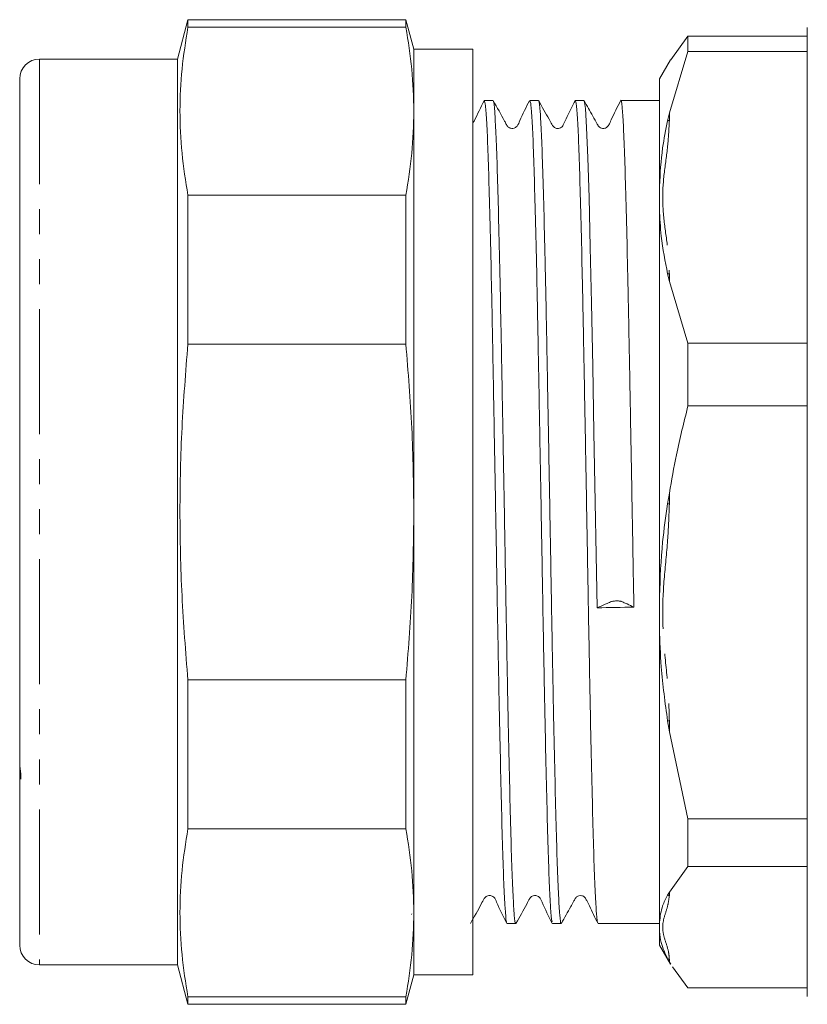
# Model space of a CAD drawing. Units: millimetres. Extents: x 111 to 296, y 85 to 273.
# Drawn here: x 111 to 151, y 172 to 222 of the extents above; entities that cross this region are included whole.
import ezdxf

# ---------------------------------------------------------------- set-up
doc = ezdxf.new("R2010")
doc.units = ezdxf.units.MM
doc.linetypes.add('PHANTOM', pattern=[12.7, 6.35, -1.27, 1.27, -1.27, 1.27, -1.27])

msp = doc.modelspace()

# ---------------------------------------------------------------- linework, layer by layer
at = {"color": 7, "linetype": 'Continuous', "lineweight": 15}
for p, q in [((119.553, 222.198), (119.017, 220.198)), ((130.615, 222.198), (119.553, 222.198)), ((119.553, 222.198), (119.553, 221.814)), ((131.017, 220.698), (130.615, 222.198)), ((130.615, 222.198), (130.615, 221.814)), ((130.615, 221.814), (119.553, 221.814)), ((150.986, 172.598), (150.986, 221.798)), ((144.93, 221.361), (144.053, 220.154)), ((144.93, 221.361), (144.93, 220.59)), ((144.93, 221.361), (150.986, 221.361)), ((134.017, 220.698), (131.017, 220.698)), ((131.017, 220.698), (131.017, 217.55)), ((134.017, 173.698), (134.017, 220.698)), ((143.986, 217.464), (144.93, 220.59)), ((150.986, 220.59), (144.93, 220.59)), ((119.017, 220.198), (112.017, 220.198)), ((119.017, 220.198), (119.017, 174.198)), ((144.042, 220.16), (143.486, 219.198)), ((111.017, 219.198), (111.017, 217.88)), ((143.486, 219.198), (143.486, 213.752)), ((134.592, 218.098), (134.583, 218.048)), ((135.035, 218.098), (134.595, 218.098)), ((137.344, 218.098), (136.904, 218.098)), ((139.653, 218.098), (139.213, 218.098)), ((143.486, 218.098), (141.522, 218.098)), ((111.017, 217.88), (111.017, 217.402)), ((131.017, 217.55), (131.017, 197.198)), ((111.017, 217.391), (111.017, 214.689)), ((143.986, 217.464), (143.898, 217.069)), ((111.017, 214.354), (111.017, 184.287)), ((143.486, 213.752), (143.486, 212.586)), ((119.553, 213.285), (119.553, 205.728)), ((119.553, 213.285), (130.615, 213.285)), ((130.615, 213.285), (130.615, 205.728)), ((143.486, 212.586), (143.486, 192.926)), ((143.898, 209.287), (143.986, 208.898)), ((144.93, 205.772), (143.986, 208.898)), ((130.615, 205.728), (119.553, 205.728)), ((144.93, 205.772), (144.93, 202.585)), ((144.93, 205.772), (150.986, 205.772)), ((150.986, 202.585), (144.93, 202.585)), ((143.986, 198.161), (143.898, 197.606)), ((131.017, 197.198), (131.017, 176.847)), ((143.486, 192.926), (143.486, 191.276)), ((143.486, 191.276), (143.486, 176.372)), ((119.553, 188.669), (119.553, 181.111)), ((119.553, 188.669), (130.615, 188.669)), ((130.615, 188.669), (130.615, 181.111)), ((143.898, 186.59), (143.986, 186.034)), ((144.93, 181.609), (143.986, 186.034)), ((111.077, 183.894), (111.017, 184.287)), ((111.017, 183.842), (111.017, 184.287)), ((111.017, 183.842), (111.017, 175.198)), ((111.079, 183.639), (111.077, 183.894)), ((144.93, 181.609), (150.986, 181.609)), ((144.93, 181.609), (144.93, 179.193)), ((130.615, 181.111), (119.553, 181.111)), ((143.986, 177.894), (144.93, 179.193)), ((150.986, 179.193), (144.93, 179.193)), ((143.986, 177.894), (143.898, 177.735)), ((130.915, 176.786), (130.9, 176.761)), ((131.017, 176.847), (131.017, 173.698)), ((135.749, 176.298), (136.189, 176.298)), ((138.058, 176.298), (138.498, 176.298)), ((140.367, 176.298), (143.486, 176.298)), ((143.486, 176.372), (143.486, 175.888)), ((143.486, 175.888), (143.486, 175.198)), ((143.486, 175.198), (144.042, 174.236)), ((143.898, 174.501), (143.986, 174.334)), ((112.017, 174.198), (119.017, 174.198)), ((119.017, 174.198), (119.553, 172.198)), ((144.053, 174.242), (143.986, 174.334)), ((144.93, 173.035), (144.152, 174.106)), ((130.615, 172.198), (131.017, 173.698)), ((131.017, 173.698), (134.017, 173.698)), ((144.93, 173.035), (150.986, 173.035)), ((119.553, 172.582), (119.553, 172.198)), ((119.553, 172.582), (130.615, 172.582)), ((130.615, 172.582), (130.615, 172.198)), ((119.553, 172.198), (130.615, 172.198))]:
    msp.add_line(p, q, dxfattribs=at)
at = {"color": 8, "linetype": 'PHANTOM', "lineweight": 0}
for p, q in [((112.017, 220.198), (112.017, 174.198)), ((143.986, 217.464), (143.986, 217.072)), ((143.986, 209.29), (143.986, 208.898)), ((143.986, 198.161), (143.986, 197.605)), ((143.986, 186.589), (143.986, 186.034)), ((143.986, 177.894), (143.986, 177.731)), ((143.986, 174.497), (143.986, 174.334))]:
    msp.add_line(p, q, dxfattribs=at)
at = {"color": 7, "linetype": 'Continuous', "lineweight": 15, "flags": 128}
msp.add_lwpolyline([(139.653, 218.06), (139.662, 218.091), (139.725, 217.693), (139.787, 216.732), (139.85, 215.181), (139.91, 213.17), (139.974, 210.641), (140.035, 207.806), (140.097, 204.585), (140.158, 201.247), (140.222, 197.696), (140.27, 195.02), (140.317, 192.335), (140.317, 192.334), (140.317, 192.334)], dxfattribs=at)
at = {"color": 7, "linetype": 'Continuous', "lineweight": 15}
for centre, start, end in [((112.017, 219.198), 90, 180), ((112.017, 175.198), 180, 270)]:
    msp.add_arc(centre, 1, start, end, dxfattribs=at)
at = {"color": 8, "linetype": 'PHANTOM', "lineweight": 0}
for centre, radius, start, end in [((143.986, 215.698), 1.374, 89.9977, 93.6788), ((143.986, 207.916), 1.374, 89.9979, 93.6798), ((143.986, 201.904), 4.299, 268.825, 270.0008), ((143.986, 190.883), 4.294, 268.8247, 270.0018), ((143.986, 178.775), 1.044, 265.1511, 269.9981), ((143.986, 175.54), 1.043, 265.1494, 270.0022)]:
    msp.add_arc(centre, radius, start, end, dxfattribs=at)
at = {"color": 7, "linetype": 'Continuous', "lineweight": 15}
msp.add_ellipse((141.304, 197.198), major_axis=(1107.649, 20.331), ratio=0.004374, start_param=4.711418, end_param=4.713105, dxfattribs=at)
for points, knots in [([(119.553, 221.814), (119.44, 221.108), (119.215, 219.695), (119.119, 217.562), (119.213, 215.423), (119.44, 213.998), (119.553, 213.285)], [0, 0, 0, 0, 0.2489333, 0.4978497, 0.7489161, 1, 1, 1, 1]), ([(131.017, 217.55), (130.999, 218.261), (130.963, 219.685), (130.731, 221.104), (130.615, 221.814)], [0, 0, 0, 0, 0.49946, 1, 1, 1, 1]), ([(134.583, 218.086), (134.417, 217.739), (134.224, 217.335), (134.042, 216.978), (134.017, 216.928)], [0, 0, 0, 0, 0.860013, 1, 1, 1, 1]), ([(135.738, 176.385), (135.728, 176.387), (135.699, 176.391), (135.648, 177.035), (135.585, 178.261), (135.522, 180.072), (135.463, 182.342), (135.4, 185.058), (135.337, 188.093), (135.274, 191.415), (135.215, 194.871), (135.151, 198.424), (135.088, 201.911), (135.027, 205.295), (134.967, 208.42), (134.903, 211.253), (134.84, 213.663), (134.78, 215.628), (134.718, 217.042), (134.655, 217.937), (134.615, 218.037), (134.595, 218.087)], [0, 0, 0, 0, 0.025458, 0.078946, 0.133985, 0.187472, 0.242511, 0.295998, 0.351037, 0.404525, 0.459564, 0.513051, 0.56809, 0.621578, 0.676617, 0.730104, 0.785143, 0.838631, 0.89367, 0.947157, 1, 1, 1, 1]), ([(136.891, 218.086), (136.714, 217.75), (136.484, 217.313), (136.309, 216.833), (136.179, 216.716), (136.101, 216.682), (136, 216.668), (135.904, 216.69), (135.799, 216.743), (135.713, 216.877), (135.477, 217.324), (135.244, 217.737), (135.046, 218.088)], [0, 0, 0, 0, 0.3049562, 0.3977407, 0.4346444, 0.4656951, 0.5048011, 0.5286524, 0.5544884, 0.6072769, 0.6663797, 1, 1, 1, 1]), ([(135.046, 218.039), (135.05, 218.046), (135.075, 218.088), (135.122, 217.581), (135.186, 216.497), (135.246, 214.828), (135.308, 212.655), (135.37, 210.061), (135.434, 207.077), (135.493, 203.84), (135.556, 200.385), (135.619, 196.871), (135.681, 193.334), (135.741, 189.938), (135.804, 186.719), (135.867, 183.824), (135.928, 181.285), (135.989, 179.221), (136.053, 177.638), (136.115, 176.673), (136.16, 176.247), (136.185, 176.334), (136.189, 176.351)], [0, 0, 0, 0, 0.011539, 0.066557, 0.120025, 0.175043, 0.228511, 0.283529, 0.336997, 0.392015, 0.445483, 0.500501, 0.553969, 0.608988, 0.662455, 0.717474, 0.770942, 0.825961, 0.879428, 0.934446, 0.987915, 1, 1, 1, 1]), ([(138.047, 176.386), (138.037, 176.388), (138.007, 176.395), (137.956, 177.046), (137.893, 178.279), (137.83, 180.096), (137.771, 182.372), (137.708, 185.093), (137.653, 187.752), (137.606, 190.191), (137.561, 192.69), (137.508, 195.742), (137.445, 199.264), (137.382, 202.76), (137.322, 206.066), (137.26, 209.15), (137.197, 211.868), (137.134, 214.191), (137.075, 216.018), (137.012, 217.305), (136.954, 218.018), (136.919, 218.034), (136.904, 218.041)], [0, 0, 0, 0, 0.025957, 0.079449, 0.134493, 0.187986, 0.24303, 0.296523, 0.351567, 0.384799, 0.418393, 0.471885, 0.526928, 0.580421, 0.635465, 0.688957, 0.744001, 0.797494, 0.852538, 0.906031, 0.961074, 1, 1, 1, 1]), ([(139.2, 218.086), (139.068, 217.816), (138.867, 217.405), (138.663, 216.976), (138.587, 216.823), (138.552, 216.772), (138.514, 216.736), (138.416, 216.681), (138.287, 216.666), (138.162, 216.709), (138.096, 216.769), (138.057, 216.823), (137.991, 216.947), (137.755, 217.364), (137.531, 217.77), (137.354, 218.089)], [0, 0, 0, 0, 0.232565, 0.354092, 0.367834, 0.372468, 0.412682, 0.458895, 0.500536, 0.56642, 0.60903, 0.62491, 0.647785, 0.722957, 1, 1, 1, 1]), ([(137.355, 218.034), (137.359, 218.043), (137.384, 218.087), (137.431, 217.577), (137.494, 216.504), (137.555, 214.821), (137.616, 212.667), (137.68, 210.05), (137.742, 207.093), (137.802, 203.827), (137.865, 200.403), (137.928, 196.857), (137.99, 193.352), (138.05, 189.925), (138.113, 186.734), (138.176, 183.814), (138.237, 181.296), (138.298, 179.214), (138.361, 177.645), (138.425, 176.669), (138.469, 176.245), (138.494, 176.332), (138.498, 176.346)], [0, 0, 0, 0, 0.012773, 0.066214, 0.121205, 0.174646, 0.229638, 0.283079, 0.33807, 0.391511, 0.446502, 0.499943, 0.554934, 0.608376, 0.663367, 0.716808, 0.771799, 0.82524, 0.880231, 0.933672, 0.988662, 1, 1, 1, 1]), ([(140.355, 176.336), (140.353, 176.332), (140.33, 176.282), (140.288, 176.747), (140.224, 177.768), (140.161, 179.39), (140.101, 181.518), (140.04, 184.075), (139.976, 187.028), (139.922, 189.825), (139.869, 192.755), (139.816, 195.785), (139.754, 199.306), (139.69, 202.8), (139.63, 206.104), (139.568, 209.184), (139.505, 211.898), (139.442, 214.216), (139.383, 216.037), (139.32, 217.317), (139.263, 218.021), (139.227, 218.034), (139.213, 218.039)], [0, 0, 0, 0, 0.005202, 0.060288, 0.11382, 0.168905, 0.222438, 0.277523, 0.331055, 0.38614, 0.41861, 0.472142, 0.527227, 0.580759, 0.635843, 0.689375, 0.74446, 0.797993, 0.853078, 0.90661, 0.961695, 1, 1, 1, 1]), ([(141.509, 218.084), (141.346, 217.758), (141.138, 217.342), (140.944, 216.909), (140.872, 216.786), (140.82, 216.735), (140.739, 216.683), (140.604, 216.665), (140.482, 216.706), (140.413, 216.759), (140.377, 216.805), (140.364, 216.828), (140.358, 216.84), (140.346, 216.86), (140.264, 217.008), (140.031, 217.428), (139.809, 217.827), (139.663, 218.09)], [0, 0, 0, 0, 0.280392, 0.357475, 0.382254, 0.399481, 0.443581, 0.509693, 0.550395, 0.594821, 0.618122, 0.629997, 0.633145, 0.637401, 0.650457, 0.769913, 1, 1, 1, 1]), ([(142.185, 192.368), (142.173, 193.097), (142.14, 194.961), (142.085, 198.07), (142.022, 201.563), (141.96, 204.965), (141.9, 208.117), (141.836, 210.986), (141.773, 213.44), (141.713, 215.449), (141.652, 216.942), (141.588, 217.82), (141.545, 218.185), (141.523, 218.087), (141.522, 218.082)], [0, 0, 0, 0, 0.059219, 0.1514, 0.246255, 0.338436, 0.43329, 0.525471, 0.620325, 0.712506, 0.807361, 0.899542, 0.994395, 1, 1, 1, 1]), ([(111.019, 217.875), (111.021, 217.874), (111.025, 217.872), (111.028, 217.724), (111.021, 217.502), (111.017, 217.391)], [0, 0, 0, 0, 0.206876, 0.607207, 1, 1, 1, 1]), ([(130.615, 213.285), (130.731, 213.994), (130.963, 215.413), (130.999, 216.837), (131.017, 217.55)], [0, 0, 0, 0, 0.499494, 1, 1, 1, 1]), ([(143.898, 217.069), (143.804, 216.607), (143.577, 215.491), (143.52, 214.395), (143.486, 213.752)], [0, 0, 0, 0, 0.413811, 1, 1, 1, 1]), ([(111.017, 214.689), (111.017, 214.644), (111.018, 214.555), (111.017, 214.421), (111.017, 214.354)], [0, 0, 0, 0, 0.499153, 1, 1, 1, 1]), ([(143.486, 212.586), (143.506, 212.123), (143.555, 211.004), (143.771, 209.922), (143.898, 209.287)], [0, 0, 0, 0, 0.413833, 1, 1, 1, 1]), ([(119.553, 205.728), (119.44, 204.314), (119.215, 201.488), (119.119, 197.223), (119.213, 192.945), (119.44, 190.094), (119.553, 188.669)], [0, 0, 0, 0, 0.248933, 0.49785, 0.748916, 1, 1, 1, 1]), ([(131.017, 197.198), (130.999, 198.621), (130.963, 201.468), (130.731, 204.307), (130.615, 205.728)], [0, 0, 0, 0, 0.499459, 1, 1, 1, 1]), ([(143.986, 198.161), (144.099, 198.809), (144.358, 200.295), (144.724, 201.76), (144.93, 202.585)], [0, 0, 0, 0, 0.4363, 1, 1, 1, 1]), ([(143.898, 197.606), (143.804, 196.966), (143.577, 195.42), (143.52, 193.848), (143.486, 192.926)], [0, 0, 0, 0, 0.413811, 1, 1, 1, 1]), ([(130.615, 188.669), (130.731, 190.087), (130.963, 192.925), (130.999, 195.773), (131.017, 197.198)], [0, 0, 0, 0, 0.4994941, 1, 1, 1, 1]), ([(142.185, 192.368), (142.072, 192.421), (141.896, 192.504), (141.673, 192.599), (141.581, 192.652), (141.485, 192.672), (141.401, 192.681), (141.304, 192.684), (141.206, 192.679), (141.12, 192.668), (141.018, 192.645), (140.913, 192.59), (140.658, 192.485), (140.452, 192.394), (140.317, 192.334)], [0, 0, 0, 0, 0.2241679, 0.3489707, 0.4123043, 0.436831, 0.4636382, 0.4917491, 0.5198611, 0.5466677, 0.5711945, 0.6345279, 0.7593308, 1, 1, 1, 1]), ([(143.486, 191.276), (143.506, 190.628), (143.555, 189.064), (143.771, 187.504), (143.898, 186.59)], [0, 0, 0, 0, 0.4138331, 1, 1, 1, 1]), ([(111.017, 183.842), (111.025, 183.783), (111.034, 183.714), (111.073, 183.649), (111.079, 183.639)], [0, 0, 0, 0, 0.856092, 1, 1, 1, 1]), ([(119.553, 181.111), (119.44, 180.405), (119.215, 178.992), (119.119, 176.859), (119.213, 174.72), (119.44, 173.295), (119.553, 172.582)], [0, 0, 0, 0, 0.248933, 0.49785, 0.748916, 1, 1, 1, 1]), ([(131.017, 176.847), (130.999, 177.558), (130.963, 178.982), (130.731, 180.401), (130.615, 181.111)], [0, 0, 0, 0, 0.499459, 1, 1, 1, 1]), ([(133.892, 176.309), (134.082, 176.639), (134.33, 177.067), (134.553, 177.521), (134.652, 177.65), (134.717, 177.692), (134.811, 177.725), (134.91, 177.722), (134.997, 177.696), (135.135, 177.601), (135.32, 177.107), (135.553, 176.662), (135.737, 176.31)], [0, 0, 0, 0, 0.298278, 0.3878816, 0.4223211, 0.4530713, 0.4923265, 0.5168115, 0.5440072, 0.5727897, 0.6616101, 1, 1, 1, 1]), ([(136.2, 176.308), (136.391, 176.637), (136.638, 177.065), (136.861, 177.52), (136.961, 177.649), (137.026, 177.692), (137.119, 177.725), (137.219, 177.722), (137.306, 177.696), (137.443, 177.601), (137.629, 177.106), (137.862, 176.662), (138.046, 176.31)], [0, 0, 0, 0, 0.2987899, 0.3882225, 0.4223875, 0.4527304, 0.491728, 0.5161443, 0.5432986, 0.5720572, 0.6608757, 1, 1, 1, 1]), ([(138.509, 176.307), (138.667, 176.592), (138.874, 176.966), (139.107, 177.38), (139.186, 177.529), (139.237, 177.614), (139.28, 177.658), (139.398, 177.726), (139.528, 177.726), (139.626, 177.687), (139.714, 177.628), (139.81, 177.435), (140.019, 177), (140.21, 176.608), (140.354, 176.311)], [0, 0, 0, 0, 0.249853, 0.326874, 0.373138, 0.380528, 0.422504, 0.477132, 0.538693, 0.571373, 0.607159, 0.662212, 0.744423, 1, 1, 1, 1]), ([(143.898, 177.735), (143.804, 177.557), (143.577, 177.127), (143.52, 176.651), (143.486, 176.372)], [0, 0, 0, 0, 0.413811, 1, 1, 1, 1]), ([(130.615, 172.582), (130.731, 173.291), (130.963, 174.71), (130.999, 176.134), (131.017, 176.847)], [0, 0, 0, 0, 0.499494, 1, 1, 1, 1]), ([(143.486, 175.888), (143.506, 175.703), (143.555, 175.258), (143.771, 174.781), (143.898, 174.501)], [0, 0, 0, 0, 0.413833, 1, 1, 1, 1])]:
    msp.add_open_spline(points, degree=3, knots=knots, dxfattribs=at)
at = {"color": 8, "linetype": 'PHANTOM', "lineweight": 0}
for points in [[(143.986, 217.072), (143.966, 216.668), (143.923, 215.795), (143.715, 214.463), (143.607, 213.054), (143.75, 211.643), (143.943, 210.391), (143.974, 209.604), (143.986, 209.29)], [(143.986, 197.605), (143.966, 197.033), (143.923, 195.798), (143.715, 193.911), (143.607, 191.918), (143.75, 189.92), (143.943, 188.147), (143.974, 187.033), (143.986, 186.589)], [(143.986, 177.731), (143.966, 177.563), (143.923, 177.201), (143.715, 176.647), (143.607, 176.062), (143.75, 175.475), (143.943, 174.955), (143.974, 174.628), (143.986, 174.497)]]:
    msp.add_open_spline(points, degree=3, knots=[0, 0, 0, 0, 0.155679, 0.335729, 0.515551, 0.697324, 0.879259, 1, 1, 1, 1], dxfattribs=at)

doc.saveas('drawing.dxf')
